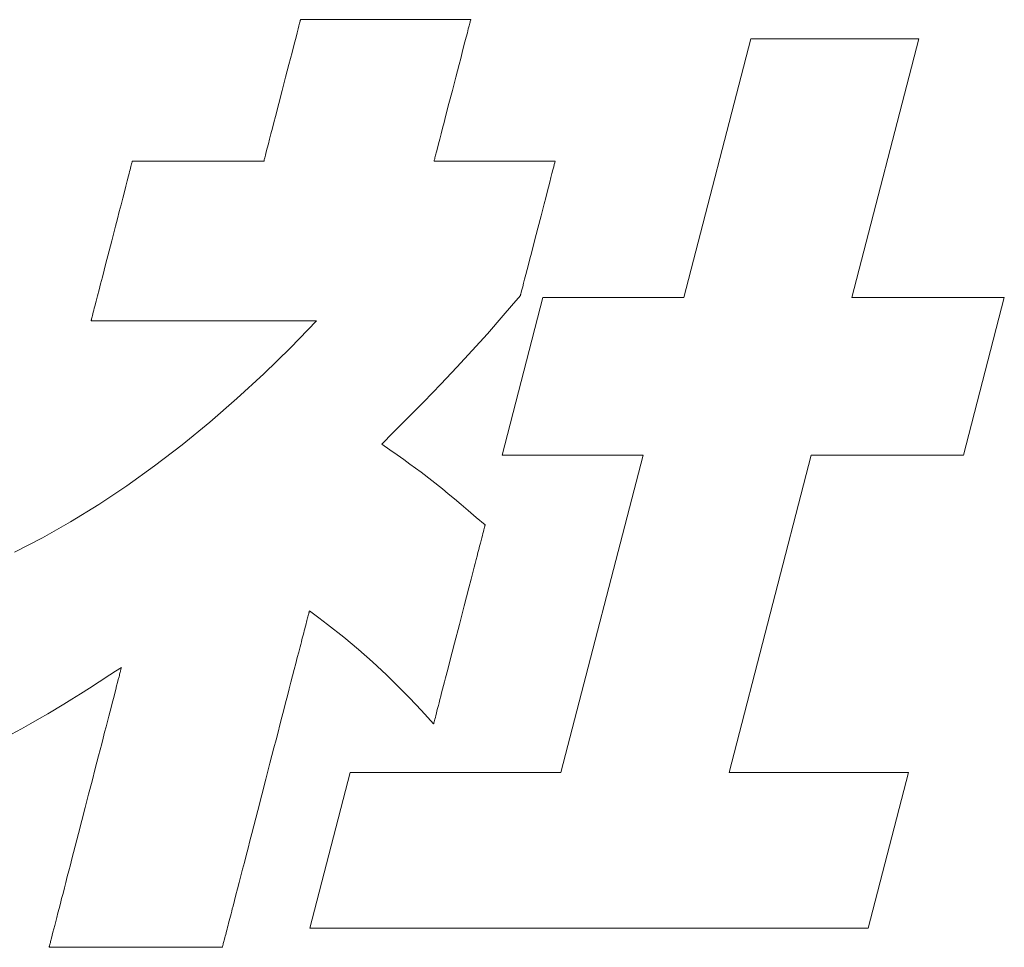
# Model space of a CAD drawing. Units: inches. Extents: x 0 to 1680, y 0 to 1188.
# Drawn here: x 292 to 310, y 60 to 77 of the extents above; entities that cross this region are included whole.
import ezdxf

# ---------------------------------------------------------------- set-up
doc = ezdxf.new("R2010")
doc.units = ezdxf.units.IN
doc.header["$MEASUREMENT"] = 0
doc.layers.add('枠', color=7, linetype='Continuous', lineweight=20)

msp = doc.modelspace()

# ---------------------------------------------------------------- linework, layer by layer
at = {"layer": '枠', "lineweight": 13}
for p, q in [((296.794, 76.55), (296.809, 76.609)), ((296.809, 76.609), (296.816, 76.634)), ((296.816, 76.634), (296.821, 76.656)), ((296.821, 76.656), (296.826, 76.675)), ((296.826, 76.675), (296.83, 76.691)), ((296.83, 76.691), (296.834, 76.703)), ((296.834, 76.703), (296.836, 76.712)), ((296.836, 76.712), (296.837, 76.718)), ((296.837, 76.718), (296.838, 76.72)), ((296.838, 76.72), (296.84, 76.72)), ((296.84, 76.72), (296.847, 76.72)), ((296.847, 76.72), (296.858, 76.72)), ((296.858, 76.72), (296.873, 76.72)), ((296.873, 76.72), (296.892, 76.72)), ((296.892, 76.72), (296.914, 76.72)), ((296.914, 76.72), (296.941, 76.72)), ((296.941, 76.72), (296.971, 76.72)), ((296.971, 76.72), (297.004, 76.72)), ((297.004, 76.72), (297.041, 76.72)), ((297.041, 76.72), (297.081, 76.72)), ((297.081, 76.72), (297.124, 76.72)), ((297.124, 76.72), (297.17, 76.72)), ((297.17, 76.72), (297.218, 76.72)), ((297.218, 76.72), (297.322, 76.72)), ((297.322, 76.72), (297.436, 76.72)), ((297.436, 76.72), (297.557, 76.72)), ((297.557, 76.72), (297.685, 76.72)), ((297.685, 76.72), (297.819, 76.72)), ((297.819, 76.72), (297.957, 76.72)), ((297.957, 76.72), (298.099, 76.72)), ((298.099, 76.72), (298.388, 76.72)), ((298.388, 76.72), (298.677, 76.72)), ((298.677, 76.72), (298.819, 76.72)), ((298.819, 76.72), (298.957, 76.72)), ((298.957, 76.72), (299.091, 76.72)), ((299.091, 76.72), (299.219, 76.72)), ((299.219, 76.72), (299.341, 76.72)), ((299.341, 76.72), (299.454, 76.72)), ((299.454, 76.72), (299.558, 76.72)), ((299.558, 76.72), (299.607, 76.72)), ((299.607, 76.72), (299.652, 76.72)), ((299.652, 76.72), (299.695, 76.72)), ((299.695, 76.72), (299.735, 76.72)), ((299.735, 76.72), (299.772, 76.72)), ((299.772, 76.72), (299.805, 76.72)), ((299.805, 76.72), (299.835, 76.72)), ((299.835, 76.72), (299.862, 76.72)), ((299.862, 76.72), (299.885, 76.72)), ((299.885, 76.72), (299.904, 76.72)), ((299.91, 76.609), (299.895, 76.55)), ((299.904, 76.72), (299.919, 76.72)), ((299.916, 76.634), (299.91, 76.609)), ((299.922, 76.656), (299.916, 76.634)), ((299.919, 76.72), (299.929, 76.72)), ((299.927, 76.675), (299.922, 76.656)), ((299.931, 76.691), (299.927, 76.675)), ((299.929, 76.72), (299.936, 76.72)), ((299.934, 76.703), (299.931, 76.691)), ((299.936, 76.712), (299.934, 76.703)), ((299.936, 76.72), (299.938, 76.72)), ((299.938, 76.718), (299.936, 76.712)), ((299.938, 76.72), (299.938, 76.718)), ((296.756, 76.403), (296.776, 76.482)), ((296.776, 76.482), (296.794, 76.55)), ((299.877, 76.482), (299.857, 76.403)), ((299.895, 76.55), (299.877, 76.482)), ((296.709, 76.223), (296.734, 76.317)), ((296.734, 76.317), (296.756, 76.403)), ((299.834, 76.317), (299.81, 76.223)), ((299.857, 76.403), (299.834, 76.317)), ((303.82, 71.656), (305.04, 76.37)), ((305.04, 76.37), (308.102, 76.37)), ((308.102, 76.37), (306.883, 71.656)), ((296.656, 76.015), (296.683, 76.122)), ((296.683, 76.122), (296.709, 76.223)), ((299.784, 76.122), (299.756, 76.015)), ((299.81, 76.223), (299.784, 76.122)), ((296.566, 75.671), (296.627, 75.904)), ((296.627, 75.904), (296.656, 76.015)), ((299.727, 75.904), (299.667, 75.671)), ((299.756, 76.015), (299.727, 75.904)), ((296.504, 75.431), (296.566, 75.671)), ((299.667, 75.671), (299.605, 75.431)), ((296.442, 75.19), (296.504, 75.431)), ((299.605, 75.431), (299.542, 75.19)), ((296.382, 74.957), (296.442, 75.19)), ((299.542, 75.19), (299.482, 74.957)), ((296.325, 74.74), (296.353, 74.846)), ((296.353, 74.846), (296.382, 74.957)), ((299.453, 74.846), (299.426, 74.74)), ((299.482, 74.957), (299.453, 74.846)), ((296.275, 74.544), (296.299, 74.639)), ((296.299, 74.639), (296.325, 74.74)), ((299.4, 74.639), (299.375, 74.544)), ((299.426, 74.74), (299.4, 74.639)), ((296.232, 74.38), (296.253, 74.458)), ((296.253, 74.458), (296.275, 74.544)), ((299.353, 74.458), (299.332, 74.38)), ((299.375, 74.544), (299.353, 74.458)), ((296.199, 74.252), (296.215, 74.311)), ((296.215, 74.311), (296.232, 74.38)), ((299.315, 74.311), (299.3, 74.252)), ((299.332, 74.38), (299.315, 74.311)), ((293.755, 74.07), (293.761, 74.091)), ((293.761, 74.091), (293.766, 74.109)), ((293.766, 74.109), (293.769, 74.123)), ((293.769, 74.123), (293.772, 74.133)), ((293.772, 74.133), (293.774, 74.14)), ((293.774, 74.14), (293.774, 74.142)), ((293.774, 74.142), (293.776, 74.142)), ((293.776, 74.142), (293.781, 74.142)), ((293.781, 74.142), (293.801, 74.142)), ((293.801, 74.142), (293.833, 74.142)), ((293.833, 74.142), (293.877, 74.142)), ((293.877, 74.142), (293.931, 74.142)), ((293.931, 74.142), (293.995, 74.142)), ((293.995, 74.142), (294.068, 74.142)), ((294.068, 74.142), (294.149, 74.142)), ((294.149, 74.142), (294.236, 74.142)), ((294.236, 74.142), (294.33, 74.142)), ((294.33, 74.142), (294.429, 74.142)), ((294.429, 74.142), (294.532, 74.142)), ((294.532, 74.142), (294.749, 74.142)), ((294.749, 74.142), (294.972, 74.142)), ((294.972, 74.142), (295.196, 74.142)), ((295.196, 74.142), (295.412, 74.142)), ((295.412, 74.142), (295.516, 74.142)), ((295.516, 74.142), (295.615, 74.142)), ((295.615, 74.142), (295.709, 74.142)), ((295.709, 74.142), (295.796, 74.142)), ((295.796, 74.142), (295.877, 74.142)), ((295.877, 74.142), (295.95, 74.142)), ((295.95, 74.142), (296.013, 74.142)), ((296.013, 74.142), (296.068, 74.142)), ((296.068, 74.142), (296.111, 74.142)), ((296.111, 74.142), (296.144, 74.142)), ((296.144, 74.142), (296.164, 74.142)), ((296.164, 74.142), (296.169, 74.142)), ((296.169, 74.142), (296.171, 74.142)), ((296.171, 74.144), (296.173, 74.149)), ((296.171, 74.142), (296.171, 74.144)), ((296.173, 74.149), (296.175, 74.158)), ((296.175, 74.158), (296.178, 74.171)), ((296.178, 74.171), (296.182, 74.186)), ((296.182, 74.186), (296.187, 74.205)), ((296.187, 74.205), (296.193, 74.227)), ((296.193, 74.227), (296.199, 74.252)), ((299.273, 74.149), (299.271, 74.144)), ((299.271, 74.144), (299.271, 74.142)), ((299.271, 74.142), (299.277, 74.142)), ((299.275, 74.158), (299.273, 74.149)), ((299.278, 74.171), (299.275, 74.158)), ((299.277, 74.142), (299.296, 74.142)), ((299.282, 74.186), (299.278, 74.171)), ((299.287, 74.205), (299.282, 74.186)), ((299.293, 74.227), (299.287, 74.205)), ((299.3, 74.252), (299.293, 74.227)), ((299.296, 74.142), (299.325, 74.142)), ((299.325, 74.142), (299.366, 74.142)), ((299.366, 74.142), (299.416, 74.142)), ((299.416, 74.142), (299.474, 74.142)), ((299.474, 74.142), (299.541, 74.142)), ((299.541, 74.142), (299.616, 74.142)), ((299.616, 74.142), (299.696, 74.142)), ((299.696, 74.142), (299.783, 74.142)), ((299.783, 74.142), (299.874, 74.142)), ((299.874, 74.142), (299.969, 74.142)), ((299.969, 74.142), (300.168, 74.142)), ((300.168, 74.142), (300.374, 74.142)), ((300.374, 74.142), (300.58, 74.142)), ((300.58, 74.142), (300.779, 74.142)), ((300.779, 74.142), (300.874, 74.142)), ((300.874, 74.142), (300.965, 74.142)), ((300.965, 74.142), (301.052, 74.142)), ((301.052, 74.142), (301.132, 74.142)), ((301.132, 74.142), (301.206, 74.142)), ((301.206, 74.142), (301.273, 74.142)), ((301.273, 74.142), (301.332, 74.142)), ((301.332, 74.142), (301.382, 74.142)), ((301.382, 74.142), (301.422, 74.142)), ((301.422, 74.142), (301.452, 74.142)), ((301.461, 74.081), (301.45, 74.037)), ((301.452, 74.142), (301.471, 74.142)), ((301.47, 74.114), (301.461, 74.081)), ((301.473, 74.126), (301.47, 74.114)), ((301.471, 74.142), (301.477, 74.142)), ((301.475, 74.135), (301.473, 74.126)), ((301.477, 74.14), (301.475, 74.135)), ((301.477, 74.142), (301.477, 74.14)), ((293.705, 73.873), (293.715, 73.914)), ((293.715, 73.914), (293.725, 73.951)), ((293.725, 73.951), (293.734, 73.985)), ((293.734, 73.985), (293.742, 74.017)), ((293.742, 74.017), (293.749, 74.045)), ((293.749, 74.045), (293.755, 74.07)), ((301.419, 73.916), (301.399, 73.842)), ((301.435, 73.981), (301.419, 73.916)), ((301.45, 74.037), (301.435, 73.981)), ((293.657, 73.687), (293.682, 73.785)), ((293.682, 73.785), (293.705, 73.873)), ((301.378, 73.759), (301.355, 73.67)), ((301.399, 73.842), (301.378, 73.759)), ((293.6, 73.467), (293.629, 73.581)), ((293.629, 73.581), (293.657, 73.687)), ((301.33, 73.574), (301.304, 73.473)), ((301.355, 73.67), (301.33, 73.574)), ((293.569, 73.347), (293.6, 73.467)), ((301.277, 73.367), (301.219, 73.146)), ((301.304, 73.473), (301.277, 73.367)), ((293.503, 73.092), (293.536, 73.222)), ((293.536, 73.222), (293.569, 73.347)), ((293.469, 72.959), (293.503, 73.092)), ((301.219, 73.146), (301.16, 72.918)), ((293.398, 72.688), (293.469, 72.959)), ((301.16, 72.918), (301.101, 72.689)), ((293.328, 72.416), (293.398, 72.688)), ((301.101, 72.689), (301.044, 72.468)), ((301.044, 72.468), (301.017, 72.363)), ((293.261, 72.154), (293.294, 72.284)), ((293.294, 72.284), (293.328, 72.416)), ((301.017, 72.363), (300.991, 72.261)), ((293.228, 72.028), (293.261, 72.154)), ((300.966, 72.166), (300.943, 72.076)), ((300.991, 72.261), (300.966, 72.166)), ((293.197, 71.908), (293.228, 72.028)), ((300.921, 71.994), (300.902, 71.92)), ((300.943, 72.076), (300.921, 71.994)), ((293.14, 71.688), (293.168, 71.794)), ((293.168, 71.794), (293.197, 71.908)), ((300.859, 71.754), (300.851, 71.721)), ((300.871, 71.799), (300.859, 71.754)), ((300.885, 71.854), (300.871, 71.799)), ((300.902, 71.92), (300.885, 71.854)), ((293.092, 71.502), (293.115, 71.59)), ((293.115, 71.59), (293.14, 71.688)), ((300.51, 68.784), (301.252, 71.656)), ((300.844, 71.694), (300.684, 71.506)), ((300.846, 71.701), (300.844, 71.695)), ((300.844, 71.695), (300.844, 71.694)), ((300.848, 71.709), (300.846, 71.701)), ((300.851, 71.721), (300.848, 71.709)), ((301.252, 71.656), (303.82, 71.656)), ((306.883, 71.656), (309.659, 71.656)), ((309.659, 71.656), (308.915, 68.784)), ((293.055, 71.359), (293.063, 71.39)), ((293.063, 71.39), (293.072, 71.424)), ((293.072, 71.424), (293.082, 71.462)), ((293.082, 71.462), (293.092, 71.502)), ((300.684, 71.506), (300.531, 71.329)), ((293.023, 71.236), (293.025, 71.242)), ((293.023, 71.234), (293.023, 71.236)), ((293.026, 71.234), (293.023, 71.234)), ((293.025, 71.242), (293.028, 71.252)), ((293.035, 71.234), (293.026, 71.234)), ((293.028, 71.252), (293.031, 71.266)), ((293.031, 71.266), (293.036, 71.284)), ((293.049, 71.234), (293.035, 71.234)), ((293.036, 71.284), (293.041, 71.306)), ((293.041, 71.306), (293.048, 71.33)), ((293.048, 71.33), (293.055, 71.359)), ((293.069, 71.234), (293.049, 71.234)), ((293.094, 71.234), (293.069, 71.234)), ((293.124, 71.234), (293.094, 71.234)), ((293.16, 71.234), (293.124, 71.234)), ((293.199, 71.234), (293.16, 71.234)), ((293.244, 71.234), (293.199, 71.234)), ((293.292, 71.234), (293.244, 71.234)), ((293.345, 71.234), (293.292, 71.234)), ((293.402, 71.234), (293.345, 71.234)), ((293.462, 71.234), (293.402, 71.234)), ((293.527, 71.234), (293.462, 71.234)), ((293.594, 71.234), (293.527, 71.234)), ((293.665, 71.234), (293.594, 71.234)), ((293.738, 71.234), (293.665, 71.234)), ((293.815, 71.234), (293.738, 71.234)), ((293.894, 71.234), (293.815, 71.234)), ((293.976, 71.234), (293.894, 71.234)), ((294.059, 71.234), (293.976, 71.234)), ((294.145, 71.234), (294.059, 71.234)), ((294.323, 71.234), (294.145, 71.234)), ((294.506, 71.234), (294.323, 71.234)), ((294.694, 71.234), (294.506, 71.234)), ((295.077, 71.234), (294.694, 71.234)), ((295.46, 71.234), (295.077, 71.234)), ((295.648, 71.234), (295.46, 71.234)), ((295.831, 71.234), (295.648, 71.234)), ((296.008, 71.234), (295.831, 71.234)), ((296.094, 71.234), (296.008, 71.234)), ((296.178, 71.234), (296.094, 71.234)), ((296.259, 71.234), (296.178, 71.234)), ((296.339, 71.234), (296.259, 71.234)), ((296.415, 71.234), (296.339, 71.234)), ((296.489, 71.234), (296.415, 71.234)), ((296.559, 71.234), (296.489, 71.234)), ((296.627, 71.234), (296.559, 71.234)), ((296.691, 71.234), (296.627, 71.234)), ((296.654, 70.741), (297.131, 71.234)), ((296.751, 71.234), (296.691, 71.234)), ((296.808, 71.234), (296.751, 71.234)), ((296.861, 71.234), (296.808, 71.234)), ((296.91, 71.234), (296.861, 71.234)), ((296.954, 71.234), (296.91, 71.234)), ((296.994, 71.234), (296.954, 71.234)), ((297.029, 71.234), (296.994, 71.234)), ((297.059, 71.234), (297.029, 71.234)), ((297.084, 71.234), (297.059, 71.234)), ((297.104, 71.234), (297.084, 71.234)), ((297.119, 71.234), (297.104, 71.234)), ((297.128, 71.234), (297.119, 71.234)), ((297.131, 71.234), (297.128, 71.234)), ((300.531, 71.329), (300.242, 70.998)), ((300.242, 70.998), (299.686, 70.388)), ((296.171, 70.268), (296.654, 70.741)), ((299.686, 70.388), (299.395, 70.08)), ((295.68, 69.816), (296.171, 70.268)), ((299.395, 70.08), (299.24, 69.92)), ((295.185, 69.385), (295.68, 69.816)), ((299.24, 69.92), (299.077, 69.753)), ((299.077, 69.753), (298.906, 69.578)), ((298.906, 69.578), (298.723, 69.393)), ((294.684, 68.975), (295.185, 69.385)), ((298.723, 69.393), (298.528, 69.197)), ((298.528, 69.197), (298.318, 68.986)), ((294.179, 68.589), (294.684, 68.975)), ((298.318, 68.986), (298.465, 68.884)), ((298.465, 68.884), (298.598, 68.79)), ((298.598, 68.79), (298.72, 68.704)), ((298.72, 68.704), (298.832, 68.623)), ((303.077, 68.784), (300.51, 68.784)), ((301.582, 63.002), (303.077, 68.784)), ((306.14, 68.784), (304.644, 63.002)), ((308.915, 68.784), (306.14, 68.784)), ((293.672, 68.225), (294.179, 68.589)), ((298.832, 68.623), (299.037, 68.473)), ((299.037, 68.473), (299.229, 68.325)), ((293.162, 67.885), (293.672, 68.225)), ((299.229, 68.325), (299.425, 68.168)), ((299.425, 68.168), (299.529, 68.082)), ((299.529, 68.082), (299.641, 67.989)), ((299.641, 67.989), (299.762, 67.887)), ((292.65, 67.57), (293.162, 67.885)), ((299.762, 67.887), (299.894, 67.775)), ((299.894, 67.775), (300.04, 67.65)), ((300.04, 67.65), (300.201, 67.513)), ((292.139, 67.28), (292.65, 67.57)), ((300.185, 67.45), (300.178, 67.423)), ((300.191, 67.472), (300.185, 67.45)), ((300.195, 67.49), (300.191, 67.472)), ((300.198, 67.502), (300.195, 67.49)), ((300.2, 67.51), (300.198, 67.502)), ((300.201, 67.513), (300.2, 67.51)), ((291.627, 67.015), (292.139, 67.28)), ((300.139, 67.275), (300.127, 67.228)), ((300.151, 67.318), (300.139, 67.275)), ((300.161, 67.357), (300.151, 67.318)), ((300.17, 67.392), (300.161, 67.357)), ((300.178, 67.423), (300.17, 67.392)), ((300.101, 67.125), (300.086, 67.068)), ((300.114, 67.178), (300.101, 67.125)), ((300.127, 67.228), (300.114, 67.178)), ((300.054, 66.946), (300.038, 66.881)), ((300.071, 67.008), (300.054, 66.946)), ((300.086, 67.068), (300.071, 67.008)), ((300.002, 66.744), (299.983, 66.672)), ((300.02, 66.813), (300.002, 66.744)), ((300.038, 66.881), (300.02, 66.813)), ((299.983, 66.672), (299.945, 66.522)), ((299.904, 66.365), (299.862, 66.203)), ((299.945, 66.522), (299.904, 66.365)), ((299.862, 66.203), (299.819, 66.038)), ((299.819, 66.038), (299.732, 65.699)), ((296.973, 65.841), (296.967, 65.82)), ((296.978, 65.861), (296.973, 65.841)), ((296.982, 65.879), (296.978, 65.861)), ((296.987, 65.895), (296.982, 65.879)), ((296.99, 65.909), (296.987, 65.895)), ((296.993, 65.92), (296.99, 65.909)), ((296.996, 65.93), (296.993, 65.92)), ((296.998, 65.938), (296.996, 65.93)), ((296.999, 65.943), (296.998, 65.938)), ((297, 65.947), (296.999, 65.943)), ((297.171, 65.82), (297, 65.948)), ((297, 65.948), (297, 65.947)), ((296.924, 65.652), (296.915, 65.618)), ((296.932, 65.684), (296.924, 65.652)), ((296.94, 65.715), (296.932, 65.684)), ((296.948, 65.744), (296.94, 65.715)), ((296.955, 65.771), (296.948, 65.744)), ((296.961, 65.796), (296.955, 65.771)), ((296.967, 65.82), (296.961, 65.796)), ((297.331, 65.698), (297.171, 65.82)), ((297.625, 65.468), (297.331, 65.698)), ((299.732, 65.699), (299.644, 65.361)), ((296.886, 65.507), (296.876, 65.467)), ((296.896, 65.545), (296.886, 65.507)), ((296.906, 65.582), (296.896, 65.545)), ((296.915, 65.618), (296.906, 65.582)), ((297.895, 65.246), (297.625, 65.468)), ((296.831, 65.292), (296.818, 65.244)), ((296.842, 65.337), (296.831, 65.292)), ((296.854, 65.382), (296.842, 65.337)), ((296.865, 65.425), (296.854, 65.382)), ((296.876, 65.467), (296.865, 65.425)), ((299.644, 65.361), (299.601, 65.195)), ((296.806, 65.196), (296.78, 65.095)), ((296.818, 65.244), (296.806, 65.196)), ((298.15, 65.021), (297.895, 65.246)), ((299.601, 65.195), (299.559, 65.033)), ((296.752, 64.99), (296.724, 64.88)), ((296.78, 65.095), (296.752, 64.99)), ((298.404, 64.783), (298.15, 65.021)), ((299.559, 65.033), (299.519, 64.877)), ((293.364, 64.779), (293.171, 64.654)), ((293.467, 64.846), (293.364, 64.779)), ((293.576, 64.917), (293.467, 64.846)), ((293.532, 64.747), (293.538, 64.77)), ((293.538, 64.77), (293.543, 64.791)), ((293.543, 64.791), (293.548, 64.81)), ((293.548, 64.81), (293.553, 64.828)), ((293.553, 64.828), (293.557, 64.845)), ((293.557, 64.845), (293.561, 64.859)), ((293.561, 64.859), (293.564, 64.873)), ((293.564, 64.873), (293.567, 64.884)), ((293.567, 64.884), (293.57, 64.894)), ((293.57, 64.894), (293.572, 64.902)), ((293.572, 64.902), (293.574, 64.908)), ((293.574, 64.908), (293.575, 64.913)), ((293.575, 64.913), (293.576, 64.916)), ((293.576, 64.916), (293.576, 64.917)), ((296.694, 64.766), (296.664, 64.647)), ((296.724, 64.88), (296.694, 64.766)), ((298.666, 64.522), (298.404, 64.783)), ((299.519, 64.877), (299.48, 64.727)), ((293.171, 64.654), (292.994, 64.541)), ((293.472, 64.517), (293.489, 64.582)), ((293.489, 64.582), (293.505, 64.643)), ((293.505, 64.643), (293.519, 64.698)), ((293.519, 64.698), (293.532, 64.747)), ((296.664, 64.647), (296.632, 64.526)), ((299.443, 64.585), (299.426, 64.518)), ((299.462, 64.655), (299.443, 64.585)), ((299.48, 64.727), (299.462, 64.655)), ((292.83, 64.437), (292.675, 64.34)), ((292.994, 64.541), (292.83, 64.437)), ((293.435, 64.371), (293.454, 64.446)), ((293.454, 64.446), (293.472, 64.517)), ((296.6, 64.401), (296.567, 64.272)), ((296.632, 64.526), (296.6, 64.401)), ((298.804, 64.379), (298.666, 64.522)), ((299.409, 64.452), (299.393, 64.39)), ((299.426, 64.518), (299.409, 64.452)), ((292.526, 64.248), (292.233, 64.072)), ((292.675, 64.34), (292.526, 64.248)), ((293.392, 64.208), (293.414, 64.291)), ((293.414, 64.291), (293.435, 64.371)), ((296.567, 64.272), (296.533, 64.141)), ((298.949, 64.226), (298.804, 64.379)), ((299.101, 64.062), (298.949, 64.226)), ((299.349, 64.22), (299.336, 64.17)), ((299.363, 64.274), (299.349, 64.22)), ((299.378, 64.331), (299.363, 64.274)), ((299.393, 64.39), (299.378, 64.331)), ((292.233, 64.072), (292.082, 63.985)), ((293.346, 64.028), (293.37, 64.12)), ((293.37, 64.12), (293.392, 64.208)), ((296.533, 64.141), (296.498, 64.008)), ((299.263, 63.886), (299.101, 64.062)), ((299.303, 64.042), (299.294, 64.006)), ((299.313, 64.081), (299.303, 64.042)), ((299.324, 64.124), (299.313, 64.081)), ((299.336, 64.17), (299.324, 64.124)), ((291.924, 63.894), (291.756, 63.799)), ((292.082, 63.985), (291.924, 63.894)), ((293.296, 63.835), (293.322, 63.933)), ((293.322, 63.933), (293.346, 64.028)), ((296.463, 63.872), (296.428, 63.734)), ((296.498, 64.008), (296.463, 63.872)), ((299.265, 63.896), (299.263, 63.888)), ((299.263, 63.888), (299.263, 63.886)), ((299.269, 63.909), (299.265, 63.896)), ((299.273, 63.927), (299.269, 63.909)), ((299.279, 63.949), (299.273, 63.927)), ((299.286, 63.975), (299.279, 63.949)), ((299.294, 64.006), (299.286, 63.975)), ((291.756, 63.799), (291.573, 63.698)), ((293.243, 63.63), (293.27, 63.734)), ((293.27, 63.734), (293.296, 63.835)), ((296.428, 63.734), (296.392, 63.595)), ((293.187, 63.414), (293.216, 63.523)), ((293.216, 63.523), (293.243, 63.63)), ((296.392, 63.595), (296.355, 63.454)), ((293.159, 63.303), (293.187, 63.414)), ((296.355, 63.454), (296.282, 63.169)), ((293.1, 63.075), (293.13, 63.19)), ((293.13, 63.19), (293.159, 63.303)), ((296.282, 63.169), (296.207, 62.882)), ((293.04, 62.842), (293.1, 63.075)), ((297.007, 60.166), (297.741, 63.002)), ((297.741, 63.002), (301.582, 63.002)), ((304.644, 63.002), (307.915, 63.002)), ((307.915, 63.002), (307.181, 60.166)), ((292.978, 62.605), (293.04, 62.842)), ((296.207, 62.882), (296.133, 62.595)), ((292.917, 62.367), (292.978, 62.605)), ((296.133, 62.595), (296.059, 62.31)), ((292.855, 62.128), (292.917, 62.367)), ((296.059, 62.31), (296.023, 62.169)), ((292.794, 61.891), (292.855, 62.128)), ((296.023, 62.169), (295.987, 62.03)), ((292.734, 61.658), (292.794, 61.891)), ((295.951, 61.892), (295.916, 61.756)), ((295.987, 62.03), (295.951, 61.892)), ((295.916, 61.756), (295.882, 61.623)), ((292.675, 61.43), (292.704, 61.543)), ((292.704, 61.543), (292.734, 61.658)), ((295.882, 61.623), (295.848, 61.492)), ((292.646, 61.319), (292.675, 61.43)), ((295.815, 61.364), (295.782, 61.239)), ((295.848, 61.492), (295.815, 61.364)), ((292.59, 61.104), (292.618, 61.21)), ((292.618, 61.21), (292.646, 61.319)), ((295.782, 61.239), (295.751, 61.117)), ((292.537, 60.898), (292.563, 60.999)), ((292.563, 60.999), (292.59, 61.104)), ((295.72, 60.999), (295.691, 60.884)), ((295.751, 61.117), (295.72, 60.999)), ((292.512, 60.8), (292.537, 60.898)), ((295.691, 60.884), (295.662, 60.775)), ((292.464, 60.613), (292.487, 60.705)), ((292.487, 60.705), (292.512, 60.8)), ((295.635, 60.669), (295.609, 60.568)), ((295.662, 60.775), (295.635, 60.669)), ((292.419, 60.442), (292.441, 60.526)), ((292.441, 60.526), (292.464, 60.613)), ((295.584, 60.473), (295.572, 60.427)), ((295.596, 60.52), (295.584, 60.473)), ((295.609, 60.568), (295.596, 60.52)), ((292.361, 60.217), (292.379, 60.287)), ((292.379, 60.287), (292.399, 60.362)), ((292.399, 60.362), (292.419, 60.442)), ((295.539, 60.298), (295.528, 60.257)), ((295.55, 60.339), (295.539, 60.298)), ((295.561, 60.382), (295.55, 60.339)), ((295.572, 60.427), (295.561, 60.382)), ((292.314, 60.036), (292.329, 60.091)), ((292.329, 60.091), (292.344, 60.151)), ((292.344, 60.151), (292.361, 60.217)), ((295.491, 60.112), (295.483, 60.08)), ((295.5, 60.146), (295.491, 60.112)), ((295.509, 60.182), (295.5, 60.146)), ((295.518, 60.219), (295.509, 60.182)), ((295.528, 60.257), (295.518, 60.219)), ((307.181, 60.166), (297.007, 60.166)), ((292.281, 59.905), (292.285, 59.923)), ((292.285, 59.923), (292.29, 59.943)), ((292.29, 59.943), (292.296, 59.964)), ((292.296, 59.964), (292.302, 59.986)), ((292.302, 59.986), (292.314, 60.036)), ((295.442, 59.923), (295.437, 59.903)), ((295.448, 59.945), (295.442, 59.923)), ((295.454, 59.968), (295.448, 59.945)), ((295.46, 59.993), (295.454, 59.968)), ((295.467, 60.021), (295.46, 59.993)), ((295.475, 60.049), (295.467, 60.021)), ((295.483, 60.08), (295.475, 60.049)), ((292.258, 59.817), (292.259, 59.82)), ((292.26, 59.817), (292.258, 59.817)), ((292.258, 59.817), (292.258, 59.817)), ((292.259, 59.82), (292.26, 59.825)), ((292.26, 59.825), (292.262, 59.831)), ((292.267, 59.817), (292.26, 59.817)), ((292.262, 59.831), (292.264, 59.839)), ((292.264, 59.839), (292.266, 59.849)), ((292.266, 59.849), (292.269, 59.861)), ((292.278, 59.817), (292.267, 59.817)), ((292.269, 59.861), (292.273, 59.874)), ((292.273, 59.874), (292.276, 59.889)), ((292.276, 59.889), (292.281, 59.905)), ((292.293, 59.817), (292.278, 59.817)), ((292.313, 59.817), (292.293, 59.817)), ((292.336, 59.817), (292.313, 59.817)), ((292.363, 59.817), (292.336, 59.817)), ((292.393, 59.817), (292.363, 59.817)), ((292.427, 59.817), (292.393, 59.817)), ((292.465, 59.817), (292.427, 59.817)), ((292.505, 59.817), (292.465, 59.817)), ((292.549, 59.817), (292.505, 59.817)), ((292.596, 59.817), (292.549, 59.817)), ((292.645, 59.817), (292.596, 59.817)), ((292.751, 59.817), (292.645, 59.817)), ((292.866, 59.817), (292.751, 59.817)), ((292.99, 59.817), (292.866, 59.817)), ((293.12, 59.817), (292.99, 59.817)), ((293.257, 59.817), (293.12, 59.817)), ((293.397, 59.817), (293.257, 59.817)), ((293.542, 59.817), (293.397, 59.817)), ((293.836, 59.817), (293.542, 59.817)), ((294.13, 59.817), (293.836, 59.817)), ((294.275, 59.817), (294.13, 59.817)), ((294.416, 59.817), (294.275, 59.817)), ((294.552, 59.817), (294.416, 59.817)), ((294.682, 59.817), (294.552, 59.817)), ((294.806, 59.817), (294.682, 59.817)), ((294.921, 59.817), (294.806, 59.817)), ((295.027, 59.817), (294.921, 59.817)), ((295.077, 59.817), (295.027, 59.817)), ((295.123, 59.817), (295.077, 59.817)), ((295.167, 59.817), (295.123, 59.817)), ((295.207, 59.817), (295.167, 59.817)), ((295.245, 59.817), (295.207, 59.817)), ((295.279, 59.817), (295.245, 59.817)), ((295.309, 59.817), (295.279, 59.817)), ((295.336, 59.817), (295.309, 59.817)), ((295.36, 59.817), (295.336, 59.817)), ((295.379, 59.817), (295.36, 59.817)), ((295.394, 59.817), (295.379, 59.817)), ((295.405, 59.817), (295.394, 59.817)), ((295.412, 59.817), (295.405, 59.817)), ((295.414, 59.817), (295.412, 59.817)), ((295.415, 59.818), (295.414, 59.817)), ((295.416, 59.821), (295.415, 59.818)), ((295.417, 59.826), (295.416, 59.821)), ((295.419, 59.834), (295.417, 59.826)), ((295.421, 59.844), (295.419, 59.834)), ((295.425, 59.856), (295.421, 59.844)), ((295.428, 59.87), (295.425, 59.856)), ((295.432, 59.885), (295.428, 59.87)), ((295.437, 59.903), (295.432, 59.885))]:
    msp.add_line(p, q, dxfattribs=at)

doc.saveas('drawing.dxf')
